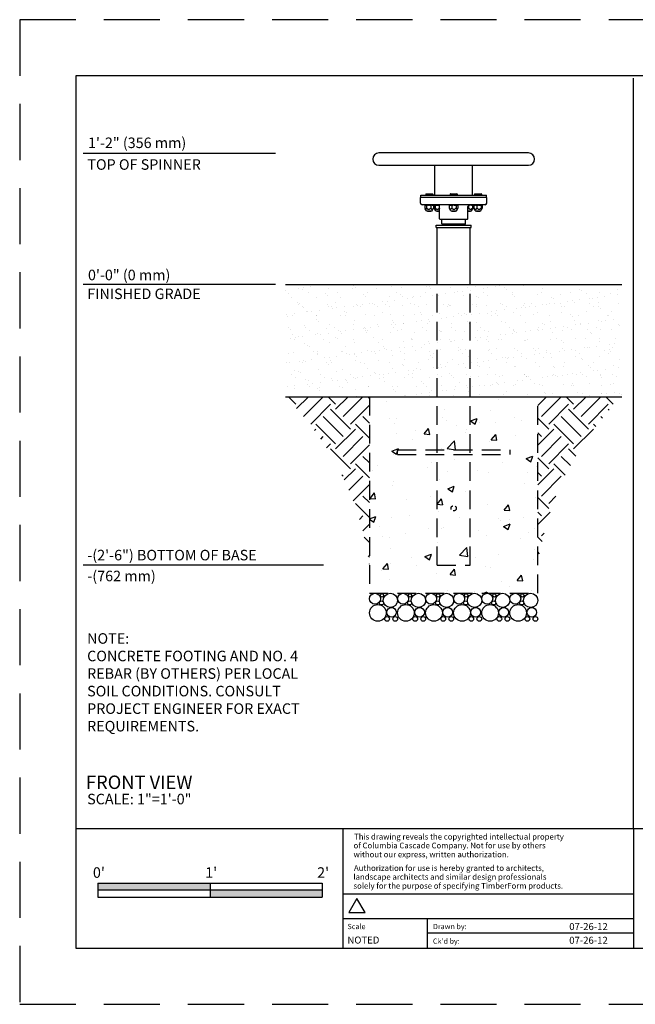
# Model space of a CAD drawing. Extents: x 0 to 132, y 0 to 105.
# Drawn here: x 0 to 66, y 0 to 105 of the extents above; entities that cross this region are included whole.
import ezdxf
from ezdxf.enums import TextEntityAlignment as Align

# ---------------------------------------------------------------- set-up
doc = ezdxf.new("R2010")
doc.units = 0
doc.header["$LTSCALE"] = 4
doc.header["$MEASUREMENT"] = 0
doc.linetypes.add('HIDDEN2', pattern=[0.1875, 0.125, -0.0625])
doc.layers.get('0').update_dxf_attribs({"color": 2, "linetype": 'CONTINUOUS'})
for name, color, linetype in [('1', 7, 'CONTINUOUS'), ('BOLD', 10, 'CONTINUOUS'), ('DIM', 4, 'CONTINUOUS'), ('HATCH', 9, 'CONTINUOUS'), ('HIDDEN', 3, 'HIDDEN2'), ('NOTES', 7, 'CONTINUOUS'), ('TITLE', 7, 'CONTINUOUS')]:
    doc.layers.add(name, color=color, linetype=linetype)
doc.styles.add('ROMANC', font='ROMANC.shx')
doc.styles.add('ROMAND', font='ROMAND.shx', dxfattribs={"height": 1.125})
doc.styles.add('ROMANS', font='ROMANS', dxfattribs={"height": 1.8})
pattern_1 = [(45, (-91.8978, -201.032), (4e-16, 4.24264), [3, -3]), (45, (-92.6932, -200.2366), (4e-16, 4.24264), [3, -3]), (45, (-93.4887, -199.441), (4e-16, 4.24264), [3, -3]), (135, (-93.4887, -198.9108), (-4.24264, 9e-16), [3, -3]), (135, (-92.6932, -198.1153), (-4.24264, 9e-16), [3, -3]), (135, (-91.8978, -197.3198), (-4.24264, 9e-16), [3, -3])]

# ---------------------------------------------------------------- blocks, each defined once
blk = doc.blocks.new('CONC-NOTE')
at = {"layer": 'NOTES', "style": 'ROMAND'}
for s, p in [('%%UNOTE:', (0, 0)), ('CONCRETE FOOTING AND NO. 4', (0, -0.15625)), ('REBAR (BY OTHERS) PER LOCAL', (0, -0.3125)), ('SOIL CONDITIONS. CONSULT', (0, -0.46875)), ('PROJECT ENGINEER FOR EXACT', (0, -0.625)), ('REQUIREMENTS.', (0, -0.78125))]:
    blk.add_text(s, height=0.09375, dxfattribs=at).set_placement(p)
blk = doc.blocks.new('Title-A-Size-WL')
at = {"layer": 'TITLE', "color": 1}
for p, q in [((0.5, 1.5666), (10.6501, 1.5666)), ((2.8804, 1.5666), (2.8804, 0.5)), ((5.4703, 1.5666), (5.4703, 0.5))]:
    blk.add_line(p, q, dxfattribs=at)
at = {"layer": 'TITLE', "color": 2}
for p, q in [((2.8804, 0.9844), (5.4703, 0.9844)), ((2.8804, 0.7656), (5.4703, 0.7656)), ((3.6314, 0.7656), (3.6314, 0.5)), ((5.4703, 0.633), (3.6314, 0.633))]:
    blk.add_line(p, q, dxfattribs=at)
at = {"layer": 'TITLE', "color": 6, "linetype": 'HIDDEN2'}
blk.add_lwpolyline([(11.0001, 8.7697), (0, 8.7697), (0, 0), (11.0001, 0)], close=True, dxfattribs=at)
at = {"layer": 'TITLE', "color": 1}
blk.add_lwpolyline([(0.5, 0.5), (10.6501, 0.5), (10.6501, 8.2697), (0.5, 8.2697)], close=True, dxfattribs=at)
at = {"layer": 'TITLE', "color": 7}
blk.add_lwpolyline([(3.0064, 0.9435), (2.9336, 0.8173), (3.0793, 0.8173)], close=True, dxfattribs=at)
at = {"layer": 'TITLE', "color": 7, "style": 'ROMAND'}
for s, p in [('This drawing reveals the copyrighted intellectual property', (2.9808, 1.4677)), ('of Columbia Cascade Company. Not for use by others', (2.9762, 1.3891)), ('without our express, written authorization.', (2.9762, 1.3093)), ('Authorization for use is hereby granted to architects,', (2.9795, 1.1882)), ('landscape architects and similar design professionals', (2.9749, 1.1096)), ('solely for the purpose of specifying TimberForm products.', (2.9749, 1.0298))]:
    blk.add_text(s, height=0.050781, dxfattribs=at).set_placement(p)
at = {"layer": 'TITLE', "color": 7, "style": 'ROMANS', "oblique": 10}
for s, p in [('Scale', (2.922, 0.6694)), ('Drawn by:', (3.6835, 0.6694)), ("Ck'd by:", (3.6835, 0.539))]:
    blk.add_text(s, height=0.04688, dxfattribs=at).set_placement(p)
at = {"layer": 'TITLE', "color": 7, "style": 'ROMANC'}
for tag, p, height in [('DRAWING-NAME', (8.0356, 8.3321), 0.0729), ('1:1', (10.3932, 8.3321), 0.0729), ('SERIES', (8.1022, 1.3479), 0.0729), ('MODEL-NO.', (8.1022, 1.2299), 0.0729), ('MODEL-DESCRIPTION', (8.1022, 1.1118), 0.0729), ('MODEL-DESCRIPTION', (8.1022, 0.9937), 0.0729), ('MODEL-DESCRIPTION', (8.1022, 0.8757), 0.0729), ('DATE-DWN', (4.8984, 0.6611), 0.0625), ('SCALE', (2.9212, 0.541), 0.0625), ('DATE-CHK', (4.8984, 0.5389), 0.0625), ('DWG-NO.', (8.1091, 0.5385), 0.0729), ('S', (10.1211, 0.5382), 0.0729), ('T', (10.4626, 0.5382), 0.0729)]:
    blk.add_attdef(tag, p, '', height=height, dxfattribs=at)
at = {"layer": 'TITLE', "color": 7, "style": 'ROMANC', "flags": 8}
blk.add_attdef('1', text='', height=0.0625, dxfattribs=at).set_placement((3.0035, 0.8676), align=Align.MIDDLE)
for tag, p in [('DATE', (3.1131, 0.8372)), ('REVISION', (3.6809, 0.8372)), ('DWN/CHK', (4.8986, 0.8372))]:
    blk.add_attdef(tag, p, '', height=0.0625, dxfattribs=at)

msp = doc.modelspace()

# ---------------------------------------------------------------- hatches: boundary and pattern name
h = msp.add_hatch(color=256)
h.dxf.hatch_style = 1
h.paths.add_polyline_path([(20.36018, 12.94956), (8.36018, 12.94956), (8.36018, 12.19956), (20.36018, 12.19956)])
h.paths.add_polyline_path([(32.36018, 12.19956), (20.36018, 12.19956), (20.36018, 11.44956), (32.36018, 11.44956)])
at = {"layer": 'HATCH'}
h = msp.add_hatch(dxfattribs=at)
h.set_pattern_fill('AR-SAND', color=256, style=0)
h.set_pattern_definition([(37.5, (-91.8978, -201.0321), (-0.062993, 1.926824), [0, -1.52, 0, -1.7, 0, -1.625]), (7.5, (-91.8978, -201.032), (1.769777, 2.822146), [0, -0.82, 0, -1.37, 0, -0.525]), (327.5, (-93.1278, -201.0321), (3.114142, 0.005659), [0, -0.5, 0, -1.8, 0, -2.35]), (317.5, (-93.1278, -201.032), (3.006127, 0.877676), [0, -0.25, 0, -1.18, 0, -1.35])])
h.paths.add_polyline_path([(28.417, 64.9334), (64.417, 64.9334), (64.417, 76.9334), (28.417, 76.9334)])
h = msp.add_hatch(dxfattribs=at)
h.set_pattern_fill('EARTH', color=256, scale=12, angle=45, style=0)
h.set_pattern_definition(pattern_1)
h.paths.add_polyline_path([(37.417, 64.9334), (28.417, 64.9334, -0.165095725), (37.417, 46.9334)])
h = msp.add_hatch(dxfattribs=at)
h.set_pattern_fill('AR-CONC', color=256, style=0)
h.set_pattern_definition([(50, (-91.898, -201.032), (7.1726, -0.62752), [0.75, -8.25]), (355, (-91.898, -201.032), (-1.38751, 7.52192), [0.6, -6.6]), (100.4514, (-91.3, -201.0844), (5.7851, 6.8944), [0.6374, -7.01142]), (46.1842, (-91.898, -199.032), (10.6724, -1.6552), [1.125, -12.375]), (96.6356, (-91.008, -199.17), (9.34663, 9.74118), [0.9561, -10.51713]), (351.184, (-91.898, -199.032), (9.3466, 9.7412), [0.9, -9.9]), (21, (-90.898, -199.532), (5.96907, -4.02619), [0.75, -8.25]), (326, (-90.898, -199.532), (2.43315, 7.2515), [0.6, -6.6]), (71.4514, (-90.4, -199.8676), (8.40223, 3.2253), [0.6374, -7.01142]), (37.5, (-91.8978, -201.032), (0.121599, 3.328939), [0, -6.52, 0, -6.7, 0, -6.625]), (7.5, (-91.8978, -201.032), (2.630695, 3.944117), [0, -3.82, 0, -6.37, 0, -2.525]), (327.5, (-94.1278, -201.032), (5.338224, -0.225549), [0, -2.5, 0, -7.8, 0, -10.35]), (317.5, (-95.1278, -201.032), (5.83186, 1.00105), [0, -3.25, 0, -5.18, 0, -7.35])])
h.paths.add_polyline_path([(55.417, 64.9334), (37.417, 64.9334), (37.417, 43.9334), (55.417, 43.9334)])
edge = h.paths.add_edge_path(flags=16)
edge.add_spline(control_points=[(44.67175, 56.1834), (44.67124, 56.18696), (44.67076, 56.19024), (44.66818, 56.20757), (44.667, 56.21465), (44.667, 56.21465)], knot_values=[0.424564586, 0.424564586, 0.424564586, 0.424564586, 0.446510657, 0.446510657, 0.55265058, 0.55265058, 0.55265058, 0.55265058], degree=3, periodic=0)
edge.add_spline(control_points=[(44.67175, 55.6834), (44.6737, 55.69704), (44.67607, 55.71475), (44.68119, 55.75946), (44.68423, 55.79105), (44.68855, 55.86032), (44.68975, 55.89802), (44.68975, 55.96878), (44.68855, 56.00648), (44.68423, 56.07575), (44.68119, 56.10734), (44.67607, 56.15205), (44.6737, 56.16976), (44.67175, 56.1834)], knot_values=[0.55265058, 0.55265058, 0.55265058, 0.55265058, 0.636844432, 0.636844432, 0.742986801, 0.742986801, 0.849129171, 0.849129171, 0.955271541, 0.955271541, 1.061413911, 1.061413911, 1.145607762, 1.145607762, 1.145607762, 1.145607762], degree=3, periodic=0)
edge.add_line((44.67175, 56.1834), (44.67198, 56.1834))
edge = h.paths.add_edge_path(flags=16)
edge.add_line((48.16225, 55.6834), (48.16201, 55.6834))
edge.add_spline(control_points=[(48.16225, 55.6834), (48.16276, 55.67984), (48.16324, 55.67656), (48.16582, 55.65923), (48.167, 55.65215), (48.167, 55.65215)], knot_values=[0.424564586, 0.424564586, 0.424564586, 0.424564586, 0.446510657, 0.446510657, 0.55265058, 0.55265058, 0.55265058, 0.55265058], degree=3, periodic=0)
edge.add_spline(control_points=[(48.167, 56.21465), (48.167, 56.21465), (48.16582, 56.20757), (48.16154, 56.17885), (48.15851, 56.15721), (48.15281, 56.10734), (48.14976, 56.07575), (48.14545, 56.00648), (48.14425, 55.96878), (48.14425, 55.89802), (48.14545, 55.86032), (48.14976, 55.79105), (48.15281, 55.75946), (48.15792, 55.71475), (48.1603, 55.69704), (48.16225, 55.6834)], knot_values=[0.55265058, 0.55265058, 0.55265058, 0.55265058, 0.658790503, 0.658790503, 0.764930426, 0.764930426, 0.871072796, 0.871072796, 0.977215166, 0.977215166, 1.083357535, 1.083357535, 1.189499905, 1.189499905, 1.273693757, 1.273693757, 1.273693757, 1.273693757], degree=3, periodic=0)
edge = h.paths.add_edge_path(flags=16)
edge.add_spline(control_points=[(46.69825, 49.9334), (46.69825, 49.89802), (46.69116, 49.86032), (46.66244, 49.79105), (46.64081, 49.75946), (46.59094, 49.70959), (46.55935, 49.68796), (46.49007, 49.65923), (46.45238, 49.65215), (46.38162, 49.65215), (46.34392, 49.65923), (46.27464, 49.68796), (46.24306, 49.70959), (46.19319, 49.75946), (46.17155, 49.79105), (46.14283, 49.86032), (46.13575, 49.89802), (46.13575, 49.96878), (46.14283, 50.00648), (46.17155, 50.07575), (46.19319, 50.10734), (46.24306, 50.15721), (46.27464, 50.17885), (46.34392, 50.20757), (46.38162, 50.21465), (46.45238, 50.21465), (46.49007, 50.20757), (46.55935, 50.17885), (46.59094, 50.15721), (46.64081, 50.10734), (46.66244, 50.07575), (46.69116, 50.00648), (46.69825, 49.96878), (46.69825, 49.9334)], knot_values=[0, 0, 0, 0, 0.10614237, 0.10614237, 0.212284739, 0.212284739, 0.318424662, 0.318424662, 0.424564586, 0.424564586, 0.530704509, 0.530704509, 0.636844432, 0.636844432, 0.742986801, 0.742986801, 0.849129171, 0.849129171, 0.955271541, 0.955271541, 1.061413911, 1.061413911, 1.167553834, 1.167553834, 1.273693757, 1.273693757, 1.37983368, 1.37983368, 1.485973603, 1.485973603, 1.592115973, 1.592115973, 1.698258342, 1.698258342, 1.698258342, 1.698258342], degree=3, periodic=0)
h = msp.add_hatch(dxfattribs=at)
h.set_pattern_fill('EARTH', color=256, scale=12, angle=45, style=0)
h.set_pattern_definition(pattern_1)
h.paths.add_polyline_path([(64.417, 64.9334), (55.417, 64.9334), (55.417, 46.9334, -0.165095725)])

# ---------------------------------------------------------------- linework, layer by layer
for p, q in [((54.417, 90.99715), (38.417, 90.99715)), ((38.417, 89.68215), (54.417, 89.68215)), ((44.417, 86.4959), (44.417, 89.68215)), ((48.417, 86.4959), (48.417, 89.68215)), ((44.542, 83.2619), (48.292, 83.2619)), ((44.542, 83.0119), (44.542, 83.2619)), ((48.292, 83.0119), (48.292, 83.2619)), ((44.542, 83.0119), (48.292, 83.0119)), ((44.667, 76.9334), (44.667, 83.0119)), ((48.167, 76.9334), (48.167, 83.0119)), ((28.417, 76.9334), (64.417, 76.9334)), ((28.417, 64.9334), (64.417, 64.9334)), ((8.36018, 12.94956), (32.36018, 12.94956)), ((8.36018, 12.94956), (8.36018, 11.44956)), ((20.36018, 12.94956), (20.36018, 11.44956)), ((32.36018, 12.94956), (32.36018, 11.44956)), ((32.36018, 12.19956), (8.36018, 12.19956)), ((8.36018, 11.44956), (32.36018, 11.44956))]:
    msp.add_line(p, q)
for centre, start, end in [((38.417, 90.33965), 90, 270), ((54.417, 90.33965), 270, 90)]:
    msp.add_arc(centre, 0.6575, start, end)
at = {"layer": '1'}
for p, q in [((42.917, 86.4959), (49.917, 86.4959)), ((42.917, 86.2459), (42.917, 86.4959)), ((43.42659, 86.59965), (43.42659, 86.4959)), ((43.45784, 86.6309), (44.14534, 86.6309)), ((44.17659, 86.59965), (44.17659, 86.4959)), ((46.042, 86.59965), (46.042, 86.4959)), ((46.07325, 86.6309), (46.76075, 86.6309)), ((46.792, 86.59965), (46.792, 86.4959)), ((48.6574, 86.59965), (48.6574, 86.4959)), ((48.68865, 86.6309), (49.37615, 86.6309)), ((49.4074, 86.59965), (49.4074, 86.4959)), ((49.917, 86.2459), (49.917, 86.4959)), ((49.967, 86.2459), (42.867, 86.2459)), ((42.867, 85.6434), (42.867, 86.2459)), ((49.7795, 85.4559), (43.0545, 85.4559)), ((43.34212, 85.3659), (43.34212, 85.0959)), ((43.35659, 85.4159), (43.35659, 85.4559)), ((43.35659, 85.4159), (43.36194, 85.4159)), ((43.36194, 85.4159), (43.36194, 85.4559)), ((43.40473, 85.4159), (43.36194, 85.4159)), ((43.41159, 85.4159), (43.36946, 85.38772)), ((43.40473, 85.4159), (43.40473, 85.4559)), ((43.40473, 85.4159), (43.48636, 85.4159)), ((43.48636, 85.4159), (43.48636, 85.4559)), ((43.53155, 85.4159), (43.48636, 85.4159)), ((43.51127, 85.3659), (43.51127, 85.0959)), ((43.59884, 85.4159), (43.53155, 85.4159)), ((43.5439, 85.4159), (43.5439, 85.4559)), ((43.59884, 85.4159), (43.59884, 85.4559)), ((43.73118, 85.4159), (43.59884, 85.4159)), ((43.73118, 85.4159), (43.73118, 85.4559)), ((43.73118, 85.4159), (43.74851, 85.4159)), ((43.85326, 85.4159), (43.74851, 85.4159)), ((43.75325, 85.4159), (43.75325, 85.4559)), ((43.84857, 85.4559), (43.84857, 85.4159)), ((43.8704, 85.4159), (43.85326, 85.4159)), ((43.8704, 85.4159), (43.8704, 85.4559)), ((43.8704, 85.4159), (44.00289, 85.4159)), ((43.97074, 85.3659), (43.97074, 85.0959)), ((44.00289, 85.4159), (44.00289, 85.4559)), ((44.07061, 85.4159), (44.00289, 85.4159)), ((44.05828, 85.4559), (44.05828, 85.4159)), ((44.11568, 85.4159), (44.07061, 85.4159)), ((44.11568, 85.4159), (44.11568, 85.4559)), ((44.11568, 85.4159), (44.19772, 85.4159)), ((44.19159, 85.4159), (44.23373, 85.38772)), ((44.19772, 85.4159), (44.19772, 85.4559)), ((44.24099, 85.4159), (44.19772, 85.4159)), ((44.24099, 85.4159), (44.24099, 85.4559)), ((44.24099, 85.4159), (44.24659, 85.4159)), ((44.24659, 85.4159), (44.24659, 85.4559)), ((44.26106, 85.3659), (44.26106, 85.0959)), ((44.35559, 85.4159), (44.35559, 85.4559)), ((44.36094, 85.4159), (44.35559, 85.4159)), ((44.36094, 85.4159), (44.36094, 85.4559)), ((44.36094, 85.4159), (44.40372, 85.4159)), ((44.3657, 85.3659), (44.3657, 85.0959)), ((44.41059, 85.4159), (44.39268, 85.40392)), ((44.40372, 85.4159), (44.40372, 85.4559)), ((44.40372, 85.4159), (44.48535, 85.4159)), ((44.44115, 85.3659), (44.44115, 85.0959)), ((44.48535, 85.4159), (44.48535, 85.4559)), ((44.53054, 85.4159), (44.48535, 85.4159)), ((44.59784, 85.4159), (44.53054, 85.4159)), ((44.5429, 85.4159), (44.5429, 85.4559)), ((44.59784, 85.4159), (44.59784, 85.4559)), ((44.59784, 85.4159), (44.73017, 85.4159)), ((44.73017, 85.4159), (44.73017, 85.4559)), ((44.74751, 85.4159), (44.73017, 85.4159)), ((44.84526, 85.4159), (44.74751, 85.4159)), ((44.75225, 85.4159), (44.75225, 85.45452)), ((44.87604, 85.3659), (44.87604, 85.0959)), ((44.917, 83.9584), (44.917, 85.2684)), ((45.95302, 85.3659), (45.95302, 85.0959)), ((46.027, 85.4159), (45.96663, 85.37553)), ((45.972, 85.4159), (45.972, 85.4559)), ((45.972, 85.4159), (45.97735, 85.4159)), ((45.97735, 85.4159), (45.97735, 85.4559)), ((46.02013, 85.4159), (45.97735, 85.4159)), ((46.02013, 85.4159), (46.02013, 85.4559)), ((46.02013, 85.4159), (46.10176, 85.4159)), ((46.10176, 85.4159), (46.10176, 85.4559)), ((46.14695, 85.4159), (46.10176, 85.4159)), ((46.21425, 85.4159), (46.14695, 85.4159)), ((46.15931, 85.4159), (46.15931, 85.4559)), ((46.20848, 85.3659), (46.20848, 85.0959)), ((46.21425, 85.4159), (46.21425, 85.4559)), ((46.21425, 85.4159), (46.34658, 85.4159)), ((46.34658, 85.4159), (46.34658, 85.4559)), ((46.36392, 85.4159), (46.34658, 85.4159)), ((46.46867, 85.4159), (46.36392, 85.4159)), ((46.36866, 85.4159), (46.36866, 85.4559)), ((46.46398, 85.4559), (46.46398, 85.4159)), ((46.48581, 85.4159), (46.46867, 85.4159)), ((46.48581, 85.4159), (46.48581, 85.4559)), ((46.48581, 85.4159), (46.6183, 85.4159)), ((46.6183, 85.4159), (46.6183, 85.4559)), ((46.68601, 85.4159), (46.6183, 85.4159)), ((46.67246, 85.3659), (46.67246, 85.0959)), ((46.67369, 85.4559), (46.67369, 85.4159)), ((46.68601, 85.4159), (46.73109, 85.4159)), ((46.73109, 85.4159), (46.73109, 85.4559)), ((46.81313, 85.4159), (46.73109, 85.4159)), ((46.807, 85.4159), (46.86737, 85.37553)), ((46.81313, 85.4159), (46.81313, 85.4559)), ((46.85639, 85.4159), (46.81313, 85.4159)), ((46.85639, 85.4159), (46.85639, 85.4559)), ((46.85639, 85.4159), (46.862, 85.4159)), ((46.862, 85.4159), (46.862, 85.4559)), ((46.88097, 85.3659), (46.88097, 85.0959)), ((47.917, 83.9584), (47.917, 85.2684)), ((48.08508, 85.4159), (47.98874, 85.4159)), ((48.01186, 85.3659), (48.01186, 85.0959)), ((48.08039, 85.45434), (48.08039, 85.4159)), ((48.08508, 85.4159), (48.10222, 85.4159)), ((48.10222, 85.4159), (48.10222, 85.45589)), ((48.23471, 85.4159), (48.10222, 85.4159)), ((48.23471, 85.4159), (48.23471, 85.4559)), ((48.30242, 85.4159), (48.23471, 85.4159)), ((48.2901, 85.4559), (48.2901, 85.4159)), ((48.3475, 85.4159), (48.30242, 85.4159)), ((48.3475, 85.4159), (48.3475, 85.4559)), ((48.3475, 85.4159), (48.42954, 85.4159)), ((48.42341, 85.4159), (48.43634, 85.40725)), ((48.4247, 85.3659), (48.4247, 85.0959)), ((48.42954, 85.4159), (48.42954, 85.4559)), ((48.4728, 85.4159), (48.42954, 85.4159)), ((48.44625, 85.3659), (48.44625, 85.0959)), ((48.4728, 85.4159), (48.4728, 85.4559)), ((48.4728, 85.4159), (48.47841, 85.4159)), ((48.47841, 85.4159), (48.47841, 85.4559)), ((48.5842, 85.3659), (48.5842, 85.0959)), ((48.5874, 85.4159), (48.5874, 85.4559)), ((48.5874, 85.4159), (48.59276, 85.4159)), ((48.59276, 85.4159), (48.59276, 85.4559)), ((48.63554, 85.4159), (48.59276, 85.4159)), ((48.6424, 85.4159), (48.61636, 85.39849)), ((48.63554, 85.4159), (48.63554, 85.4559)), ((48.71717, 85.4159), (48.63554, 85.4159)), ((48.71717, 85.4159), (48.71717, 85.4559)), ((48.71717, 85.4159), (48.76236, 85.4159)), ((48.82965, 85.4159), (48.76236, 85.4159)), ((48.77472, 85.4159), (48.77472, 85.4559)), ((48.82965, 85.4159), (48.82965, 85.4559)), ((48.82965, 85.4159), (48.96199, 85.4159)), ((48.9148, 85.3659), (48.9148, 85.0959)), ((48.96199, 85.4159), (48.96199, 85.4559)), ((48.97932, 85.4159), (48.96199, 85.4159)), ((49.08407, 85.4159), (48.97932, 85.4159)), ((48.98406, 85.4159), (48.98406, 85.4559)), ((49.07939, 85.4559), (49.07939, 85.4159)), ((49.10121, 85.4159), (49.08407, 85.4159)), ((49.10121, 85.4159), (49.10121, 85.4559)), ((49.10121, 85.4159), (49.23371, 85.4159)), ((49.23371, 85.4159), (49.23371, 85.4559)), ((49.30142, 85.4159), (49.23371, 85.4159)), ((49.2891, 85.4559), (49.2891, 85.4159)), ((49.34649, 85.4159), (49.30142, 85.4159)), ((49.34649, 85.4159), (49.34649, 85.4559)), ((49.34649, 85.4159), (49.42853, 85.4159)), ((49.363, 85.3659), (49.363, 85.0959)), ((49.4224, 85.4159), (49.44844, 85.39849)), ((49.42853, 85.4159), (49.42853, 85.4559)), ((49.4718, 85.4159), (49.42853, 85.4159)), ((49.4718, 85.4159), (49.4718, 85.4559)), ((49.4718, 85.4159), (49.4774, 85.4159)), ((49.4774, 85.4159), (49.4774, 85.4559)), ((49.48061, 85.3659), (49.48061, 85.0959)), ((49.967, 85.6434), (49.967, 86.2459)), ((43.49659, 84.7959), (43.36946, 85.03463)), ((43.49659, 84.7959), (44.10659, 84.7959)), ((43.61409, 84.7559), (43.57409, 84.7959)), ((43.61409, 84.7559), (43.98909, 84.7559)), ((43.98909, 84.7559), (44.02909, 84.7959)), ((44.10659, 84.7959), (44.23373, 85.03463)), ((44.49559, 84.7959), (44.39268, 84.98914)), ((44.49559, 84.7959), (44.917, 84.7959)), ((44.61309, 84.7559), (44.57309, 84.7959)), ((44.61309, 84.7559), (44.917, 84.7559)), ((46.112, 84.7959), (45.96663, 85.06887)), ((46.112, 84.7959), (46.722, 84.7959)), ((46.2295, 84.7559), (46.1895, 84.7959)), ((46.2295, 84.7559), (46.6045, 84.7559)), ((46.6045, 84.7559), (46.6445, 84.7959)), ((46.722, 84.7959), (46.86737, 85.06887)), ((47.917, 84.7959), (48.33841, 84.7959)), ((47.917, 84.7559), (48.22091, 84.7559)), ((48.22091, 84.7559), (48.26091, 84.7959)), ((48.33841, 84.7959), (48.43634, 84.97979)), ((48.7274, 84.7959), (48.61636, 85.0044)), ((48.7274, 84.7959), (49.3374, 84.7959)), ((48.8449, 84.7559), (48.8049, 84.7959)), ((48.8449, 84.7559), (49.2199, 84.7559)), ((49.2199, 84.7559), (49.2599, 84.7959)), ((49.3374, 84.7959), (49.44844, 85.0044)), ((47.8545, 83.8959), (44.9795, 83.8959)), ((45.142, 83.42715), (45.142, 83.8959)), ((47.66075, 83.3959), (45.17325, 83.3959)), ((45.542, 83.2619), (45.542, 83.3959)), ((47.292, 83.2619), (47.292, 83.3959)), ((47.692, 83.42715), (47.692, 83.8959))]:
    msp.add_line(p, q, dxfattribs=at)
at = {"layer": '1', "flags": 128}
for points in [[(43.51127, 85.3659), (43.50328, 85.37298), (43.49555, 85.37929), (43.48805, 85.38489), (43.48076, 85.3898), (43.47364, 85.39406), (43.46667, 85.3977), (43.45982, 85.40075), (43.45307, 85.40321), (43.44641, 85.40512), (43.43981, 85.40647), (43.43324, 85.40727), (43.4267, 85.40754), (43.42015, 85.40727), (43.41359, 85.40647), (43.40698, 85.40512), (43.40032, 85.40321), (43.39357, 85.40075), (43.38673, 85.3977), (43.37976, 85.39406), (43.37264, 85.3898), (43.36534, 85.38489), (43.35784, 85.37929), (43.35011, 85.37298), (43.34212, 85.3659)], [(43.97074, 85.3659), (43.94903, 85.37298), (43.92803, 85.37929), (43.90767, 85.38489), (43.88786, 85.3898), (43.86851, 85.39406), (43.84958, 85.3977), (43.83098, 85.40075), (43.81266, 85.40321), (43.79456, 85.40512), (43.77662, 85.40647), (43.75879, 85.40727), (43.74101, 85.40754), (43.72323, 85.40727), (43.7054, 85.40647), (43.68746, 85.40512), (43.66936, 85.40321), (43.65104, 85.40075), (43.63244, 85.3977), (43.6135, 85.39406), (43.59416, 85.3898), (43.57435, 85.38489), (43.55398, 85.37929), (43.53299, 85.37298), (43.51127, 85.3659)], [(44.26106, 85.3659), (44.24734, 85.37298), (44.23408, 85.37929), (44.22121, 85.38489), (44.20869, 85.3898), (44.19647, 85.39406), (44.1845, 85.3977), (44.17275, 85.40075), (44.16118, 85.40321), (44.14974, 85.40512), (44.13841, 85.40647), (44.12714, 85.40727), (44.1159, 85.40754), (44.10467, 85.40727), (44.0934, 85.40647), (44.08207, 85.40512), (44.07063, 85.40321), (44.05905, 85.40075), (44.0473, 85.3977), (44.03534, 85.39406), (44.02312, 85.3898), (44.0106, 85.38489), (43.99773, 85.37929), (43.98447, 85.37298), (43.97074, 85.3659)], [(44.23373, 85.38772), (44.23481, 85.38699), (44.2359, 85.38625), (44.23699, 85.38549), (44.23808, 85.38471), (44.23918, 85.38392), (44.24029, 85.38312), (44.2414, 85.3823), (44.24251, 85.38147), (44.24363, 85.38062), (44.24475, 85.37975), (44.24588, 85.37887), (44.24702, 85.37797), (44.24816, 85.37706), (44.2493, 85.37613), (44.25045, 85.37518), (44.25161, 85.37422), (44.25277, 85.37324), (44.25393, 85.37224), (44.25511, 85.37123), (44.25629, 85.3702), (44.25747, 85.36915), (44.25866, 85.36808), (44.25986, 85.367), (44.26106, 85.3659)], [(44.44115, 85.3659), (44.43759, 85.37298), (44.43414, 85.37929), (44.4308, 85.38489), (44.42754, 85.3898), (44.42437, 85.39406), (44.42126, 85.3977), (44.4182, 85.40075), (44.41519, 85.40321), (44.41222, 85.40512), (44.40928, 85.40647), (44.40635, 85.40727), (44.40343, 85.40754), (44.40051, 85.40727), (44.39758, 85.40647), (44.39463, 85.40512), (44.39166, 85.40321), (44.38865, 85.40075), (44.3856, 85.3977), (44.38249, 85.39406), (44.37931, 85.3898), (44.37606, 85.38489), (44.37271, 85.37929), (44.36927, 85.37298), (44.3657, 85.3659)], [(44.87604, 85.3659), (44.85549, 85.37298), (44.83562, 85.37929), (44.81634, 85.38489), (44.79759, 85.3898), (44.77928, 85.39406), (44.76136, 85.3977), (44.74376, 85.40075), (44.72642, 85.40321), (44.70928, 85.40512), (44.6923, 85.40647), (44.67543, 85.40727), (44.6586, 85.40754), (44.64177, 85.40727), (44.62489, 85.40647), (44.60791, 85.40512), (44.59078, 85.40321), (44.57344, 85.40075), (44.55584, 85.3977), (44.53791, 85.39406), (44.51961, 85.3898), (44.50085, 85.38489), (44.48158, 85.37929), (44.46171, 85.37298), (44.44115, 85.3659)], [(44.8868, 85.37045), (44.88635, 85.37026), (44.88591, 85.37008), (44.88547, 85.36989), (44.88502, 85.36971), (44.88458, 85.36952), (44.88413, 85.36934), (44.88368, 85.36915), (44.88324, 85.36897), (44.88279, 85.36878), (44.88234, 85.36859), (44.8819, 85.3684), (44.88145, 85.36821), (44.881, 85.36802), (44.88055, 85.36783), (44.8801, 85.36764), (44.87965, 85.36745), (44.8792, 85.36726), (44.87875, 85.36707), (44.8783, 85.36687), (44.87785, 85.36668), (44.8774, 85.36649), (44.87695, 85.36629), (44.87649, 85.3661), (44.87604, 85.3659)], [(46.20848, 85.3659), (46.19641, 85.37298), (46.18473, 85.37929), (46.17341, 85.38489), (46.1624, 85.3898), (46.15164, 85.39406), (46.14111, 85.3977), (46.13077, 85.40075), (46.12059, 85.40321), (46.11052, 85.40512), (46.10055, 85.40647), (46.09064, 85.40727), (46.08075, 85.40754), (46.07087, 85.40727), (46.06095, 85.40647), (46.05098, 85.40512), (46.04091, 85.40321), (46.03073, 85.40075), (46.02039, 85.3977), (46.00986, 85.39406), (45.99911, 85.3898), (45.98809, 85.38489), (45.97677, 85.37929), (45.96509, 85.37298), (45.95302, 85.3659)], [(45.95302, 85.3659), (45.9536, 85.36633), (45.95418, 85.36676), (45.95476, 85.36719), (45.95534, 85.36761), (45.95591, 85.36803), (45.95649, 85.36845), (45.95706, 85.36887), (45.95763, 85.36928), (45.9582, 85.36969), (45.95877, 85.3701), (45.95934, 85.3705), (45.95991, 85.3709), (45.96047, 85.3713), (45.96104, 85.3717), (45.9616, 85.37209), (45.96216, 85.37249), (45.96273, 85.37288), (45.96329, 85.37326), (45.96385, 85.37365), (45.9644, 85.37403), (45.96496, 85.37441), (45.96552, 85.37478), (45.96607, 85.37516), (45.96663, 85.37553)], [(46.67246, 85.3659), (46.65053, 85.37298), (46.62933, 85.37929), (46.60876, 85.38489), (46.58876, 85.3898), (46.56922, 85.39406), (46.5501, 85.3977), (46.53132, 85.40075), (46.51282, 85.40321), (46.49454, 85.40512), (46.47643, 85.40647), (46.45842, 85.40727), (46.44047, 85.40754), (46.42252, 85.40727), (46.40451, 85.40647), (46.38639, 85.40512), (46.36811, 85.40321), (46.34961, 85.40075), (46.33084, 85.3977), (46.31171, 85.39406), (46.29218, 85.3898), (46.27217, 85.38489), (46.25161, 85.37929), (46.23041, 85.37298), (46.20848, 85.3659)], [(46.88097, 85.3659), (46.87112, 85.37298), (46.86159, 85.37929), (46.85235, 85.38489), (46.84336, 85.3898), (46.83458, 85.39406), (46.82599, 85.3977), (46.81755, 85.40075), (46.80923, 85.40321), (46.80102, 85.40512), (46.79288, 85.40647), (46.78478, 85.40727), (46.77672, 85.40754), (46.76865, 85.40727), (46.76055, 85.40647), (46.75241, 85.40512), (46.7442, 85.40321), (46.73588, 85.40075), (46.72744, 85.3977), (46.71885, 85.39406), (46.71007, 85.3898), (46.70108, 85.38489), (46.69184, 85.37929), (46.68231, 85.37298), (46.67246, 85.3659)], [(48.01186, 85.3659), (48.00949, 85.36684), (48.00713, 85.36776), (48.00479, 85.36867), (48.00245, 85.36957), (48.00012, 85.37046), (47.99781, 85.37133), (47.9955, 85.37219), (47.99321, 85.37304), (47.99092, 85.37388), (47.98864, 85.3747), (47.98637, 85.37551), (47.98412, 85.37631), (47.98187, 85.3771), (47.97963, 85.37788), (47.97739, 85.37865), (47.97517, 85.3794), (47.97296, 85.38014), (47.97075, 85.38087), (47.96855, 85.38159), (47.96636, 85.3823), (47.96418, 85.383), (47.96201, 85.38369), (47.95984, 85.38436), (47.95768, 85.38503)], [(48.4247, 85.3659), (48.40519, 85.37298), (48.38633, 85.37929), (48.36803, 85.38489), (48.35023, 85.3898), (48.33285, 85.39406), (48.31583, 85.3977), (48.29912, 85.40075), (48.28266, 85.40321), (48.2664, 85.40512), (48.25028, 85.40647), (48.23426, 85.40727), (48.21828, 85.40754), (48.20231, 85.40727), (48.18628, 85.40647), (48.17017, 85.40512), (48.1539, 85.40321), (48.13744, 85.40075), (48.12073, 85.3977), (48.10372, 85.39406), (48.08634, 85.3898), (48.06853, 85.38489), (48.05024, 85.37929), (48.03137, 85.37298), (48.01186, 85.3659)], [(48.44625, 85.3659), (48.44523, 85.37298), (48.44424, 85.37929), (48.44329, 85.38489), (48.44236, 85.3898), (48.44145, 85.39406), (48.44057, 85.3977), (48.43969, 85.40075), (48.43883, 85.40321), (48.43799, 85.40512), (48.43714, 85.40647), (48.43631, 85.40727), (48.43547, 85.40754), (48.43464, 85.40727), (48.4338, 85.40647), (48.43296, 85.40512), (48.43211, 85.40321), (48.43126, 85.40075), (48.43038, 85.3977), (48.4295, 85.39406), (48.42859, 85.3898), (48.42766, 85.38489), (48.4267, 85.37929), (48.42572, 85.37298), (48.4247, 85.3659)], [(48.9148, 85.3659), (48.89918, 85.37298), (48.88407, 85.37929), (48.86942, 85.38489), (48.85516, 85.3898), (48.84125, 85.39406), (48.82762, 85.3977), (48.81424, 85.40075), (48.80106, 85.40321), (48.78803, 85.40512), (48.77512, 85.40647), (48.76229, 85.40727), (48.7495, 85.40754), (48.73671, 85.40727), (48.72388, 85.40647), (48.71097, 85.40512), (48.69795, 85.40321), (48.68476, 85.40075), (48.67138, 85.3977), (48.65776, 85.39406), (48.64384, 85.3898), (48.62958, 85.38489), (48.61493, 85.37929), (48.59983, 85.37298), (48.5842, 85.3659)], [(48.5842, 85.3659), (48.58566, 85.36782), (48.58712, 85.36968), (48.58855, 85.37149), (48.58998, 85.37325), (48.59139, 85.37495), (48.59279, 85.37661), (48.59418, 85.37821), (48.59556, 85.37977), (48.59692, 85.38127), (48.59828, 85.38273), (48.59962, 85.38415), (48.60096, 85.38551), (48.60229, 85.38683), (48.60361, 85.38811), (48.60492, 85.38934), (48.60622, 85.39052), (48.60751, 85.39167), (48.6088, 85.39277), (48.61007, 85.39382), (48.61134, 85.39484), (48.61261, 85.39581), (48.61387, 85.39674), (48.61512, 85.39764), (48.61636, 85.39849)], [(49.363, 85.3659), (49.34182, 85.37298), (49.32134, 85.37929), (49.30148, 85.38489), (49.28215, 85.3898), (49.26328, 85.39406), (49.24481, 85.3977), (49.22667, 85.40075), (49.2088, 85.40321), (49.19114, 85.40512), (49.17364, 85.40647), (49.15625, 85.40727), (49.1389, 85.40754), (49.12156, 85.40727), (49.10417, 85.40647), (49.08667, 85.40512), (49.06901, 85.40321), (49.05114, 85.40075), (49.033, 85.3977), (49.01452, 85.39406), (48.99566, 85.3898), (48.97633, 85.38489), (48.95646, 85.37929), (48.93598, 85.37298), (48.9148, 85.3659)], [(49.48061, 85.3659), (49.47505, 85.37298), (49.46967, 85.37929), (49.46446, 85.38489), (49.45939, 85.3898), (49.45444, 85.39406), (49.44959, 85.3977), (49.44483, 85.40075), (49.44014, 85.40321), (49.43551, 85.40512), (49.43092, 85.40647), (49.42636, 85.40727), (49.4218, 85.40754), (49.41725, 85.40727), (49.41269, 85.40647), (49.4081, 85.40512), (49.40347, 85.40321), (49.39878, 85.40075), (49.39402, 85.3977), (49.38917, 85.39406), (49.38422, 85.3898), (49.37915, 85.38489), (49.37394, 85.37929), (49.36856, 85.37298), (49.363, 85.3659)], [(43.34212, 85.0959), (43.35011, 85.07603), (43.35784, 85.0583), (43.36534, 85.0426), (43.37264, 85.0288), (43.37976, 85.01683), (43.38673, 85.00661), (43.39357, 84.99806), (43.40032, 84.99114), (43.40698, 84.98579), (43.41359, 84.982), (43.42015, 84.97973), (43.4267, 84.97898), (43.43324, 84.97973), (43.43981, 84.982), (43.44641, 84.98579), (43.45307, 84.99114), (43.45982, 84.99806), (43.46667, 85.00661), (43.47364, 85.01683), (43.48076, 85.0288), (43.48805, 85.0426), (43.49555, 85.0583), (43.50328, 85.07603), (43.51127, 85.0959)], [(43.51127, 85.0959), (43.53299, 85.07603), (43.55398, 85.0583), (43.57435, 85.0426), (43.59416, 85.0288), (43.6135, 85.01683), (43.63244, 85.00661), (43.65104, 84.99806), (43.66936, 84.99114), (43.68746, 84.98579), (43.7054, 84.982), (43.72323, 84.97973), (43.74101, 84.97898), (43.75879, 84.97973), (43.77662, 84.982), (43.79456, 84.98579), (43.81266, 84.99114), (43.83098, 84.99806), (43.84958, 85.00661), (43.86851, 85.01683), (43.88786, 85.0288), (43.90767, 85.0426), (43.92803, 85.0583), (43.94903, 85.07603), (43.97074, 85.0959)], [(43.97074, 85.0959), (43.98447, 85.07603), (43.99773, 85.0583), (44.0106, 85.0426), (44.02312, 85.0288), (44.03534, 85.01683), (44.0473, 85.00661), (44.05905, 84.99806), (44.07063, 84.99114), (44.08207, 84.98579), (44.0934, 84.982), (44.10467, 84.97973), (44.1159, 84.97898), (44.12714, 84.97973), (44.13841, 84.982), (44.14974, 84.98579), (44.16118, 84.99114), (44.17275, 84.99806), (44.1845, 85.00661), (44.19647, 85.01683), (44.20869, 85.0288), (44.22121, 85.0426), (44.23408, 85.0583), (44.24734, 85.07603), (44.26106, 85.0959)], [(44.26106, 85.0959), (44.25986, 85.09281), (44.25866, 85.08977), (44.25747, 85.08678), (44.25629, 85.08384), (44.25511, 85.08095), (44.25393, 85.0781), (44.25277, 85.0753), (44.25161, 85.07255), (44.25045, 85.06985), (44.2493, 85.06719), (44.24816, 85.06458), (44.24702, 85.06201), (44.24588, 85.05949), (44.24475, 85.05702), (44.24363, 85.05459), (44.24251, 85.0522), (44.2414, 85.04985), (44.24029, 85.04755), (44.23918, 85.04529), (44.23808, 85.04308), (44.23699, 85.0409), (44.2359, 85.03877), (44.23481, 85.03668), (44.23373, 85.03463)], [(44.3657, 85.0959), (44.36927, 85.07603), (44.37271, 85.0583), (44.37606, 85.0426), (44.37931, 85.0288), (44.38249, 85.01683), (44.3856, 85.00661), (44.38865, 84.99806), (44.39166, 84.99114), (44.39463, 84.98579), (44.39758, 84.982), (44.40051, 84.97973), (44.40343, 84.97898), (44.40635, 84.97973), (44.40928, 84.982), (44.41222, 84.98579), (44.41519, 84.99114), (44.4182, 84.99806), (44.42126, 85.00661), (44.42437, 85.01683), (44.42754, 85.0288), (44.4308, 85.0426), (44.43414, 85.0583), (44.43759, 85.07603), (44.44115, 85.0959)], [(44.44115, 85.0959), (44.46171, 85.07603), (44.48158, 85.0583), (44.50085, 85.0426), (44.51961, 85.0288), (44.53791, 85.01683), (44.55584, 85.00661), (44.57344, 84.99806), (44.59078, 84.99114), (44.60791, 84.98579), (44.62489, 84.982), (44.64177, 84.97973), (44.6586, 84.97898), (44.67543, 84.97973), (44.6923, 84.982), (44.70928, 84.98579), (44.72642, 84.99114), (44.74376, 84.99806), (44.76136, 85.00661), (44.77928, 85.01683), (44.79759, 85.0288), (44.81634, 85.0426), (44.83562, 85.0583), (44.85549, 85.07603), (44.87604, 85.0959)], [(44.87604, 85.0959), (44.87782, 85.09375), (44.87959, 85.09163), (44.88135, 85.08953), (44.88311, 85.08745), (44.88486, 85.0854), (44.8866, 85.08337), (44.88834, 85.08136), (44.89007, 85.07938), (44.8918, 85.07742), (44.89351, 85.07548), (44.89523, 85.07356), (44.89694, 85.07167), (44.89864, 85.0698), (44.90033, 85.06795), (44.90202, 85.06613), (44.90371, 85.06433), (44.90539, 85.06254), (44.90706, 85.06078), (44.90873, 85.05905), (44.91039, 85.05733), (44.91205, 85.05563), (44.91371, 85.05396), (44.91535, 85.05231), (44.917, 85.05067)], [(45.95302, 85.0959), (45.96509, 85.07603), (45.97677, 85.0583), (45.98809, 85.0426), (45.99911, 85.0288), (46.00986, 85.01683), (46.02039, 85.00661), (46.03073, 84.99806), (46.04091, 84.99114), (46.05098, 84.98579), (46.06095, 84.982), (46.07087, 84.97973), (46.08075, 84.97898), (46.09064, 84.97973), (46.10055, 84.982), (46.11052, 84.98579), (46.12059, 84.99114), (46.13077, 84.99806), (46.14111, 85.00661), (46.15164, 85.01683), (46.1624, 85.0288), (46.17341, 85.0426), (46.18473, 85.0583), (46.19641, 85.07603), (46.20848, 85.0959)], [(45.96663, 85.06887), (45.96607, 85.06991), (45.96552, 85.07096), (45.96496, 85.07202), (45.9644, 85.07308), (45.96385, 85.07415), (45.96329, 85.07523), (45.96273, 85.07632), (45.96216, 85.07741), (45.9616, 85.07851), (45.96104, 85.07962), (45.96047, 85.08073), (45.95991, 85.08186), (45.95934, 85.08299), (45.95877, 85.08412), (45.9582, 85.08527), (45.95763, 85.08642), (45.95706, 85.08758), (45.95649, 85.08874), (45.95591, 85.08992), (45.95534, 85.0911), (45.95476, 85.09229), (45.95418, 85.09348), (45.9536, 85.09469), (45.95302, 85.0959)], [(46.20848, 85.0959), (46.23041, 85.07603), (46.25161, 85.0583), (46.27217, 85.0426), (46.29218, 85.0288), (46.31171, 85.01683), (46.33084, 85.00661), (46.34961, 84.99806), (46.36811, 84.99114), (46.38639, 84.98579), (46.40451, 84.982), (46.42252, 84.97973), (46.44047, 84.97898), (46.45842, 84.97973), (46.47643, 84.982), (46.49454, 84.98579), (46.51282, 84.99114), (46.53132, 84.99806), (46.5501, 85.00661), (46.56922, 85.01683), (46.58876, 85.0288), (46.60876, 85.0426), (46.62933, 85.0583), (46.65053, 85.07603), (46.67246, 85.0959)], [(46.67246, 85.0959), (46.68231, 85.07603), (46.69184, 85.0583), (46.70108, 85.0426), (46.71007, 85.0288), (46.71885, 85.01683), (46.72744, 85.00661), (46.73588, 84.99806), (46.7442, 84.99114), (46.75241, 84.98579), (46.76055, 84.982), (46.76865, 84.97973), (46.77672, 84.97898), (46.78478, 84.97973), (46.79288, 84.982), (46.80102, 84.98579), (46.80923, 84.99114), (46.81755, 84.99806), (46.82599, 85.00661), (46.83458, 85.01683), (46.84336, 85.0288), (46.85235, 85.0426), (46.86159, 85.0583), (46.87112, 85.07603), (46.88097, 85.0959)], [(47.917, 85.0117), (47.92069, 85.01408), (47.9244, 85.01656), (47.92813, 85.01913), (47.93187, 85.02179), (47.93564, 85.02454), (47.93942, 85.02739), (47.94323, 85.03033), (47.94706, 85.03336), (47.95091, 85.03649), (47.95478, 85.03972), (47.95868, 85.04305), (47.9626, 85.04648), (47.96654, 85.05001), (47.97051, 85.05364), (47.97451, 85.05738), (47.97854, 85.06122), (47.9826, 85.06516), (47.98668, 85.06922), (47.9908, 85.07338), (47.99494, 85.07766), (47.99912, 85.08205), (48.00333, 85.08655), (48.00758, 85.09117), (48.01186, 85.0959)], [(48.01186, 85.0959), (48.03137, 85.07603), (48.05024, 85.0583), (48.06853, 85.0426), (48.08634, 85.0288), (48.10372, 85.01683), (48.12073, 85.00661), (48.13744, 84.99806), (48.1539, 84.99114), (48.17017, 84.98579), (48.18628, 84.982), (48.20231, 84.97973), (48.21828, 84.97898), (48.23426, 84.97973), (48.25028, 84.982), (48.2664, 84.98579), (48.28266, 84.99114), (48.29912, 84.99806), (48.31583, 85.00661), (48.33285, 85.01683), (48.35023, 85.0288), (48.36803, 85.0426), (48.38633, 85.0583), (48.40519, 85.07603), (48.4247, 85.0959)], [(48.4247, 85.0959), (48.42572, 85.07603), (48.4267, 85.0583), (48.42766, 85.0426), (48.42859, 85.0288), (48.4295, 85.01683), (48.43038, 85.00661), (48.43126, 84.99806), (48.43211, 84.99114), (48.43296, 84.98579), (48.4338, 84.982), (48.43464, 84.97973), (48.43547, 84.97898), (48.43631, 84.97973), (48.43714, 84.982), (48.43799, 84.98579), (48.43883, 84.99114), (48.43969, 84.99806), (48.44057, 85.00661), (48.44145, 85.01683), (48.44236, 85.0288), (48.44329, 85.0426), (48.44424, 85.0583), (48.44523, 85.07603), (48.44625, 85.0959)], [(48.5842, 85.0959), (48.59983, 85.07603), (48.61493, 85.0583), (48.62958, 85.0426), (48.64384, 85.0288), (48.65776, 85.01683), (48.67138, 85.00661), (48.68476, 84.99806), (48.69795, 84.99114), (48.71097, 84.98579), (48.72388, 84.982), (48.73671, 84.97973), (48.7495, 84.97898), (48.76229, 84.97973), (48.77512, 84.982), (48.78803, 84.98579), (48.80106, 84.99114), (48.81424, 84.99806), (48.82762, 85.00661), (48.84125, 85.01683), (48.85516, 85.0288), (48.86942, 85.0426), (48.88407, 85.0583), (48.89918, 85.07603), (48.9148, 85.0959)], [(48.61636, 85.0044), (48.61512, 85.00679), (48.61387, 85.0093), (48.61261, 85.01191), (48.61134, 85.01465), (48.61007, 85.0175), (48.6088, 85.02047), (48.60751, 85.02356), (48.60622, 85.02677), (48.60492, 85.0301), (48.60361, 85.03355), (48.60229, 85.03713), (48.60096, 85.04084), (48.59962, 85.04467), (48.59828, 85.04864), (48.59692, 85.05274), (48.59556, 85.05697), (48.59418, 85.06134), (48.59279, 85.06584), (48.59139, 85.07049), (48.58998, 85.07528), (48.58855, 85.08021), (48.58712, 85.08529), (48.58566, 85.09052), (48.5842, 85.0959)], [(48.9148, 85.0959), (48.93598, 85.07603), (48.95646, 85.0583), (48.97633, 85.0426), (48.99566, 85.0288), (49.01452, 85.01683), (49.033, 85.00661), (49.05114, 84.99806), (49.06901, 84.99114), (49.08667, 84.98579), (49.10417, 84.982), (49.12156, 84.97973), (49.1389, 84.97898), (49.15625, 84.97973), (49.17364, 84.982), (49.19114, 84.98579), (49.2088, 84.99114), (49.22667, 84.99806), (49.24481, 85.00661), (49.26328, 85.01683), (49.28215, 85.0288), (49.30148, 85.0426), (49.32134, 85.0583), (49.34182, 85.07603), (49.363, 85.0959)], [(49.363, 85.0959), (49.36856, 85.07603), (49.37394, 85.0583), (49.37915, 85.0426), (49.38422, 85.0288), (49.38917, 85.01683), (49.39402, 85.00661), (49.39878, 84.99806), (49.40347, 84.99114), (49.4081, 84.98579), (49.41269, 84.982), (49.41725, 84.97973), (49.4218, 84.97898), (49.42636, 84.97973), (49.43092, 84.982), (49.43551, 84.98579), (49.44014, 84.99114), (49.44483, 84.99806), (49.44959, 85.00661), (49.45444, 85.01683), (49.45939, 85.0288), (49.46446, 85.0426), (49.46967, 85.0583), (49.47505, 85.07603), (49.48061, 85.0959)]]:
    msp.add_lwpolyline(points, dxfattribs=at)
at = {"layer": '1'}
for centre, radius, start, end in [((43.45784, 86.59965), 0.03125, 90, 180), ((44.14534, 86.59965), 0.03125, 0, 90), ((46.07325, 86.59965), 0.03125, 90, 180), ((46.76075, 86.59965), 0.03125, 0, 90), ((48.68865, 86.59965), 0.03125, 90, 180), ((49.37615, 86.59965), 0.03125, 0, 90), ((43.0545, 85.6434), 0.1875, 180, 270), ((44.7295, 85.2684), 0.1875, 0, 90), ((48.1045, 85.2684), 0.1875, 90, 180), ((49.7795, 85.6434), 0.1875, 270, 0), ((44.9795, 83.9584), 0.0625, 180, 270), ((45.17325, 83.42715), 0.03125, 180, 270), ((47.66075, 83.42715), 0.03125, 270, 0), ((47.8545, 83.9584), 0.0625, 270, 0)]:
    msp.add_arc(centre, radius, start, end, dxfattribs=at)
at = {"layer": 'BOLD'}
msp.add_line((65.64396, 18.79976), (65.64396, 99), dxfattribs=at)
at = {"layer": 'DIM'}
for p, q in [((27.35375, 90.9334), (6.78661, 90.9334)), ((27.35375, 76.9334), (6.78661, 76.9334)), ((32.48709, 46.9334), (6.78661, 46.9334))]:
    msp.add_line(p, q, dxfattribs=at)
at = {"layer": 'HATCH'}
for centre, radius in [((38.00613, 43.34646), 0.58695), ((38.75806, 43.70366), 0.18282), ((39.65253, 43.16894), 0.76447), ((41.00613, 43.34646), 0.58695), ((41.75806, 43.70366), 0.18282), ((42.65253, 43.16894), 0.76447), ((44.00613, 43.34646), 0.58695), ((44.75806, 43.70366), 0.18282), ((45.65253, 43.16894), 0.76447), ((47.00613, 43.34646), 0.58695), ((47.75806, 43.70366), 0.18282), ((48.65253, 43.16894), 0.76447), ((50.00613, 43.34646), 0.58695), ((50.75806, 43.70366), 0.18282), ((51.65253, 43.16894), 0.76447), ((53.00613, 43.34646), 0.58695), ((53.75806, 43.70366), 0.18282), ((54.65253, 43.16894), 0.76447), ((38.31304, 41.82945), 0.89605), ((38.70072, 42.90142), 0.2156), ((39.77468, 41.88873), 0.51425), ((41.31304, 41.82945), 0.89605), ((41.70072, 42.90142), 0.2156), ((42.77468, 41.88873), 0.51425), ((44.31304, 41.82945), 0.89605), ((44.70072, 42.90142), 0.2156), ((45.77468, 41.88873), 0.51425), ((47.31304, 41.82945), 0.89605), ((47.70072, 42.90142), 0.2156), ((48.77468, 41.88873), 0.51425), ((50.31304, 41.82945), 0.89605), ((50.70072, 42.90142), 0.2156), ((51.77468, 41.88873), 0.51425), ((53.31304, 41.82945), 0.89605), ((53.70072, 42.90142), 0.2156), ((54.77468, 41.88873), 0.51425), ((39.30135, 41.18609), 0.25269), ((40.16431, 41.18609), 0.25269), ((42.30135, 41.18609), 0.25269), ((43.16431, 41.18609), 0.25269), ((45.30135, 41.18609), 0.25269), ((46.16431, 41.18609), 0.25269), ((48.30135, 41.18609), 0.25269), ((49.16431, 41.18609), 0.25269), ((51.30135, 41.18609), 0.25269), ((52.16431, 41.18609), 0.25269), ((54.30135, 41.18609), 0.25269), ((55.16431, 41.18609), 0.25269)]:
    msp.add_circle(centre, radius, dxfattribs=at)
at = {"layer": 'HIDDEN', "ltscale": 4}
for p, q in [((44.667, 46.9334), (44.667, 76.9334)), ((48.167, 46.9334), (48.167, 76.9334)), ((37.417, 64.9334), (37.417, 43.9334)), ((55.417, 43.9334), (55.417, 64.9334)), ((40.417, 58.7619), (40.417, 59.2619)), ((40.417, 59.2619), (52.417, 59.2619)), ((52.417, 59.2619), (52.417, 58.7619)), ((40.417, 58.7619), (52.417, 58.7619)), ((44.667, 46.9334), (48.167, 46.9334)), ((37.417, 43.9334), (55.417, 43.9334))]:
    msp.add_line(p, q, dxfattribs=at)
at = {"layer": 'HIDDEN'}
msp.add_circle((46.417, 53.0119), 0.28125, dxfattribs=at)

# ---------------------------------------------------------------- block references
ref = msp.add_blockref('Title-A-Size-WL', (0, 0), dxfattribs=dict(xscale=12, yscale=12, zscale=12))
ref.add_attrib('SCALE', 'NOTED', (35.05482, 6.49185), dxfattribs={"layer": 'TITLE', "color": 7, "height": 0.75, "style": 'ROMANC'})
ref.add_attrib('DATE-DWN', '07-26-12', (58.78059, 7.93343), dxfattribs={"layer": 'TITLE', "color": 7, "height": 0.75, "style": 'ROMANC'})
ref.add_attrib('DATE-CHK', '07-26-12', (58.78059, 6.46739), dxfattribs={"layer": 'TITLE', "color": 7, "height": 0.75, "style": 'ROMANC'})
at = {"xscale": 12, "yscale": 12, "zscale": 12}
msp.add_blockref('CONC-NOTE', (7.21468, 38.53958), dxfattribs=at)

# ---------------------------------------------------------------- texts
at = {"layer": 'DIM', "style": 'ROMAND'}
for s, p in [('1\'-2" (356 mm)', (7.30351, 92.07811)), ('TOP OF SPINNER', (7.24018, 89.7566)), ('0\'-0" (0 mm)', (7.30351, 77.95248)), ('FINISHED GRADE', (7.24018, 75.93613)), ('-(2\'-6") BOTTOM OF BASE', (7.24018, 48.01185)), ('-(762 mm)', (7.24018, 45.77879))]:
    msp.add_text(s, height=1.125, dxfattribs=at).set_placement(p, align=Align.MIDDLE_LEFT)
for s, p in [("0'", (7.83514, 13.5193)), ("1'", (19.84544, 13.5193)), ("2'", (31.8164, 13.5193))]:
    msp.add_text(s, height=1.125, dxfattribs=at).set_placement(p)
at = {"layer": 'NOTES', "style": 'ROMAND'}
for s, height, p in [('%%UFRONT VIEW', 1.437504, (7.08651, 23.01305)), ('%%OSCALE: 1"=1\'-0"', 1.125, (7.21793, 21.37555))]:
    msp.add_text(s, height=height, dxfattribs=at).set_placement(p)

doc.saveas('drawing.dxf')
